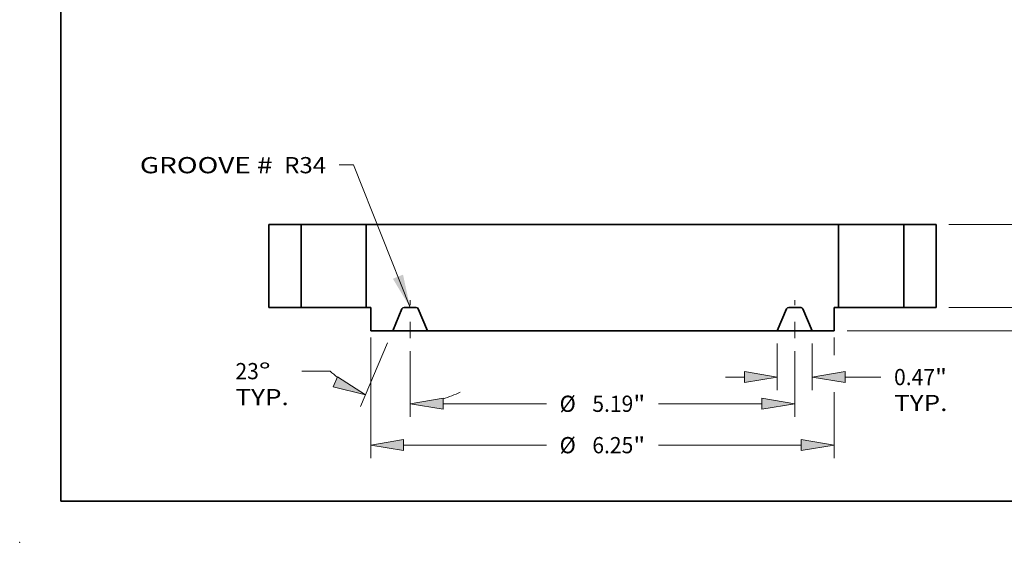
# Model space of a CAD drawing. Extents: x 0 to 10.8, y 0 to 8.3.
# Drawn here: x 0 to 6, y 0 to 3.2 of the extents above; entities that cross this region are included whole.
import ezdxf
from ezdxf.enums import TextEntityAlignment as Align

# ---------------------------------------------------------------- set-up
doc = ezdxf.new("R2010")
doc.units = 0
doc.header["$MEASUREMENT"] = 0
doc.linetypes.add('DASHDOT', pattern=[18.5, 12, -3, 0.5, -3])
doc.layers.get('0').update_dxf_attribs({"lineweight": 13})
doc.layers.add('1', color=7, linetype='Continuous', lineweight=13)
doc.styles.get("Standard").update_dxf_attribs({"font": 'isocp.shx'})

# ---------------------------------------------------------------- blocks, each defined once
blk = doc.blocks.new('BLOCK15')
at = {"color": 7, "lineweight": 13, "ltscale": 0.03937}
blk.add_lwpolyline([(-2.594, 0.002), (-3.355, 1.922), (-3.552, 1.922)], dxfattribs=at)
blk.add_solid([(-2.826, 0.388), (-2.594, 0.002), (-2.689, 0.443)], dxfattribs=at)
for s, p, p2 in [('GROOVE # ', (-6.239, 1.81), (-4.365, 1.81)), (' R34', (-4.365, 1.81), (-3.727, 1.81))]:
    blk.add_text(s, height=0.2187, dxfattribs=at).set_placement(p, p2, align=Align.FIT)
blk = doc.blocks.new('BLOCK16')
at = {"color": 7, "lineweight": 13, "ltscale": 0.015617}
for p, q in [((2.359, -0.487), (2.359, -1.112)), ((2.828, -0.487), (2.828, -1.112))]:
    blk.add_line(p, q, dxfattribs=at)
at = {"color": 7, "lineweight": 13, "ltscale": 0.006387}
blk.add_line((1.659, -0.937), (1.915, -0.937), dxfattribs=at)
at = {"color": 7, "lineweight": 13, "ltscale": 0.012082}
blk.add_line((3.273, -0.937), (3.756, -0.937), dxfattribs=at)
at = {"color": 7, "lineweight": 13, "ltscale": 0.03937}
for points in [[(1.915, -1.011), (2.359, -0.937), (1.915, -0.863)], [(3.273, -0.863), (2.828, -0.937), (3.273, -1.011)]]:
    blk.add_lwpolyline(points, close=True, dxfattribs=at)
for points in [[(1.915, -1.011), (2.359, -0.937), (1.915, -1.011), (1.915, -0.863)], [(3.273, -0.863), (2.828, -0.937), (3.273, -0.863), (3.273, -1.011)]]:
    blk.add_solid(points, dxfattribs=at)
for s, height, p, p2 in [('0.47', 0.2187, (3.934, -1.047), (4.487, -1.047)), ('"', 0.219, (4.487, -1.047), (4.647, -1.047)), ('TYP.', 0.2187, (3.934, -1.396), (4.654, -1.396))]:
    blk.add_text(s, height=height, dxfattribs=at).set_placement(p, p2, align=Align.FIT)
blk = doc.blocks.new('BLOCK17')
at = {"color": 7, "lineweight": 13, "ltscale": 0.03937}
for p, q in [((-2.594, -0.588), (-2.594, -1.472)), ((2.594, -0.588), (2.594, -1.472)), ((-2.149, -1.297), (-0.755, -1.297)), ((0.755, -1.297), (2.149, -1.297))]:
    blk.add_line(p, q, dxfattribs=at)
for points in [[(-2.149, -1.223), (-2.594, -1.297), (-2.149, -1.371)], [(2.149, -1.371), (2.594, -1.297), (2.149, -1.223)]]:
    blk.add_lwpolyline(points, close=True, dxfattribs=at)
for points in [[(-2.149, -1.223), (-2.594, -1.297), (-2.149, -1.223), (-2.149, -1.371)], [(2.149, -1.371), (2.594, -1.297), (2.149, -1.371), (2.149, -1.223)]]:
    blk.add_solid(points, dxfattribs=at)
for s, height, p, p2 in [('%%c', 0.2187, (-0.577, -1.407), (-0.359, -1.407)), ('5.19', 0.2187, (-0.136, -1.407), (0.417, -1.407)), ('"', 0.219, (0.417, -1.407), (0.577, -1.407))]:
    blk.add_text(s, height=height, dxfattribs=at).set_placement(p, p2, align=Align.FIT)
blk = doc.blocks.new('BLOCK18')
at = {"color": 7, "lineweight": 13, "ltscale": 0.03937}
for p, q in [((-2.897, -0.474), (-3.263, -1.336)), ((-2.594, -0.588), (-2.594, -1.472))]:
    blk.add_line(p, q, dxfattribs=at)
at = {"color": 7, "lineweight": 13, "ltscale": 0.009572}
blk.add_line((-3.67, -0.858), (-4.052, -0.858), dxfattribs=at)
at = {"color": 7, "lineweight": 13, "ltscale": 0.03937}
for points in [[(-3.632, -1.07), (-3.194, -1.175), (-3.574, -0.933)], [(-2.149, -1.223), (-2.594, -1.297), (-2.149, -1.371)]]:
    blk.add_lwpolyline(points, close=True, dxfattribs=at)
for start, end in [(225.5784, 230.1916), (286.8084, 296.0922)]:
    blk.add_arc((-2.594, 0.24), 1.537, start, end, dxfattribs=at)
for points in [[(-3.632, -1.07), (-3.194, -1.175), (-3.632, -1.07), (-3.574, -0.933)], [(-2.149, -1.223), (-2.594, -1.297), (-2.149, -1.223), (-2.149, -1.371)]]:
    blk.add_solid(points, dxfattribs=at)
for s, p, p2 in [('23', (-4.95, -0.967), (-4.634, -0.967)), ('%%d', (-4.634, -0.967), (-4.474, -0.967)), ('TYP.', (-4.95, -1.317), (-4.23, -1.317))]:
    blk.add_text(s, height=0.2187, dxfattribs=at).set_placement(p, p2, align=Align.FIT)
blk = doc.blocks.new('BLOCK19')
at = {"color": 7, "lineweight": 13, "ltscale": 0.03937}
for p, q in [((-3.125, -0.406), (-3.125, -2.03)), ((3.125, -1.142), (3.125, -2.03)), ((-2.681, -1.855), (-0.755, -1.855)), ((0.755, -1.855), (2.681, -1.855))]:
    blk.add_line(p, q, dxfattribs=at)
at = {"color": 7, "lineweight": 13, "ltscale": 0.005861}
blk.add_line((3.125, -0.406), (3.125, -0.641), dxfattribs=at)
at = {"color": 7, "lineweight": 13, "ltscale": 0.03937}
for points in [[(-2.681, -1.781), (-3.125, -1.855), (-2.681, -1.929)], [(2.681, -1.929), (3.125, -1.855), (2.681, -1.781)]]:
    blk.add_lwpolyline(points, close=True, dxfattribs=at)
for points in [[(-2.681, -1.781), (-3.125, -1.855), (-2.681, -1.781), (-2.681, -1.929)], [(2.681, -1.929), (3.125, -1.855), (2.681, -1.929), (2.681, -1.781)]]:
    blk.add_solid(points, dxfattribs=at)
for s, height, p, p2 in [('%%c', 0.2187, (-0.577, -1.965), (-0.359, -1.965)), ('6.25', 0.2187, (-0.136, -1.965), (0.417, -1.965)), ('"', 0.219, (0.417, -1.965), (0.577, -1.965))]:
    blk.add_text(s, height=height, dxfattribs=at).set_placement(p, p2, align=Align.FIT)
blk = doc.blocks.new('BLOCK20')
at = {"color": 7, "lineweight": 13, "ltscale": 0.006387}
blk.add_line((5.96, 0.444), (5.96, 0.7), dxfattribs=at)
at = {"color": 7, "lineweight": 13, "ltscale": 0.03937}
for p, q in [((4.675, 0), (6.135, 0)), ((3.3, -0.312), (6.135, -0.312))]:
    blk.add_line(p, q, dxfattribs=at)
at = {"color": 7, "lineweight": 13, "ltscale": 0.005505}
blk.add_line((5.96, -0.977), (5.96, -0.757), dxfattribs=at)
at = {"color": 7, "lineweight": 13, "ltscale": 0.03937}
for points in [[(5.886, 0.444), (5.96, 0), (6.034, 0.444)], [(6.034, -0.757), (5.96, -0.312), (5.886, -0.757)]]:
    blk.add_lwpolyline(points, close=True, dxfattribs=at)
for points in [[(5.886, 0.444), (5.96, 0), (5.886, 0.444), (6.034, 0.444)], [(6.034, -0.757), (5.96, -0.312), (6.034, -0.757), (5.886, -0.757)]]:
    blk.add_solid(points, dxfattribs=at)
for s, height, p, p2 in [('0.31', 0.2187, (5.603, -1.374), (6.156, -1.374)), ('"', 0.219, (6.156, -1.374), (6.317, -1.374))]:
    blk.add_text(s, height=height, dxfattribs=at).set_placement(p, p2, align=Align.FIT)
blk = doc.blocks.new('BLOCK21')
at = {"color": 7, "lineweight": 13, "ltscale": 0.006387}
for p, q in [((6.811, 1.564), (6.811, 1.82)), ((6.811, -0.7), (6.811, -0.444))]:
    blk.add_line(p, q, dxfattribs=at)
at = {"color": 7, "lineweight": 13, "ltscale": 0.03937}
for p, q in [((4.675, 1.12), (6.986, 1.12)), ((4.675, 0), (6.986, 0))]:
    blk.add_line(p, q, dxfattribs=at)
for points in [[(6.737, 1.564), (6.811, 1.12), (6.885, 1.564)], [(6.885, -0.444), (6.811, 0), (6.737, -0.444)]]:
    blk.add_lwpolyline(points, close=True, dxfattribs=at)
for points in [[(6.737, 1.564), (6.811, 1.12), (6.737, 1.564), (6.885, 1.564)], [(6.885, -0.444), (6.811, 0), (6.885, -0.444), (6.737, -0.444)]]:
    blk.add_solid(points, dxfattribs=at)
for s, height, p, p2 in [('1.12', 0.2187, (6.454, 0.451), (7.007, 0.451)), ('"', 0.219, (7.007, 0.451), (7.168, 0.451))]:
    blk.add_text(s, height=height, dxfattribs=at).set_placement(p, p2, align=Align.FIT)
blk = doc.blocks.new('BLOCK22')
at = {"color": 7, "lineweight": 5, "ltscale": 0.010875}
for p, q in [((-4.5, 1.12), (-4.065, 1.12)), ((-4.065, 0), (-4.5, 0))]:
    blk.add_line(p, q, dxfattribs=at)
at = {"color": 7, "lineweight": 5, "ltscale": 0.03937}
for p, q in [((-4.5, 0), (-4.5, 1.12)), ((-4.065, 1.12), (-4.065, 0))]:
    blk.add_line(p, q, dxfattribs=at)
blk = doc.blocks.new('BLOCK23')
at = {"color": 7, "lineweight": 5, "ltscale": 0.03937}
for p, q in [((-3.185, 0), (-3.185, 1.12)), ((-3.185, 1.12), (3.185, 1.12)), ((3.185, 1.12), (3.185, 0)), ((2.359, -0.312), (-2.359, -0.312))]:
    blk.add_line(p, q, dxfattribs=at)
at = {"color": 7, "lineweight": 5, "ltscale": 0.0015}
for p, q in [((-3.125, 0), (-3.185, 0)), ((3.185, 0), (3.125, 0))]:
    blk.add_line(p, q, dxfattribs=at)
at = {"color": 7, "lineweight": 5, "ltscale": 0.007813}
blk.add_line((-3.125, -0.312), (-3.125, 0), dxfattribs=at)
at = {"color": 7, "lineweight": 5, "ltscale": 4.81496e-05}
for p, q in [((-2.675, 0), (-2.677, 0)), ((2.677, 0), (2.675, 0))]:
    blk.add_line(p, q, dxfattribs=at)
at = {"color": 7, "lineweight": 5, "ltscale": 0.004052}
for p, q in [((-2.513, 0), (-2.675, 0)), ((2.675, 0), (2.513, 0))]:
    blk.add_line(p, q, dxfattribs=at)
at = {"color": 7, "lineweight": 5, "ltscale": 4.81533e-05}
for p, q in [((-2.511, 0), (-2.513, 0)), ((2.513, 0), (2.511, 0))]:
    blk.add_line(p, q, dxfattribs=at)
at = {"color": 7, "lineweight": 5, "ltscale": 0.007812}
blk.add_line((3.125, 0), (3.125, -0.312), dxfattribs=at)
at = {"color": 7, "lineweight": 5, "ltscale": 0.007969}
for p, q in [((-2.704, -0.019), (-2.828, -0.312)), ((-2.359, -0.312), (-2.484, -0.019)), ((2.484, -0.019), (2.359, -0.312)), ((2.828, -0.312), (2.704, -0.019))]:
    blk.add_line(p, q, dxfattribs=at)
at = {"color": 7, "lineweight": 5, "ltscale": 4.81519e-05}
for p, q in [((-2.703, -0.017), (-2.704, -0.019)), ((-2.702, -0.016), (-2.703, -0.017)), ((-2.484, -0.019), (-2.485, -0.017)), ((2.485, -0.017), (2.484, -0.019)), ((2.703, -0.017), (2.702, -0.016)), ((2.704, -0.019), (2.703, -0.017))]:
    blk.add_line(p, q, dxfattribs=at)
at = {"color": 7, "lineweight": 5, "ltscale": 4.815e-05}
for p, q in [((-2.701, -0.014), (-2.702, -0.016)), ((-2.697, -0.009), (-2.699, -0.011)), ((2.699, -0.011), (2.697, -0.009)), ((2.702, -0.016), (2.701, -0.014))]:
    blk.add_line(p, q, dxfattribs=at)
at = {"color": 7, "lineweight": 5, "ltscale": 4.81554e-05}
for p, q in [((-2.7, -0.012), (-2.701, -0.014)), ((2.701, -0.014), (2.7, -0.012))]:
    blk.add_line(p, q, dxfattribs=at)
at = {"color": 7, "lineweight": 5, "ltscale": 4.81524e-05}
for p, q in [((-2.699, -0.011), (-2.7, -0.012)), ((-2.489, -0.011), (-2.49, -0.009)), ((2.49, -0.009), (2.489, -0.011)), ((2.7, -0.012), (2.699, -0.011))]:
    blk.add_line(p, q, dxfattribs=at)
at = {"color": 7, "lineweight": 5, "ltscale": 4.81546e-05}
for p, q in [((-2.696, -0.008), (-2.697, -0.009)), ((2.697, -0.009), (2.696, -0.008))]:
    blk.add_line(p, q, dxfattribs=at)
at = {"color": 7, "lineweight": 5, "ltscale": 4.81509e-05}
for p, q in [((-2.694, -0.007), (-2.696, -0.008)), ((2.696, -0.008), (2.694, -0.007))]:
    blk.add_line(p, q, dxfattribs=at)
at = {"color": 7, "lineweight": 5, "ltscale": 4.81497e-05}
for p, q in [((-2.693, -0.006), (-2.694, -0.007)), ((2.694, -0.007), (2.693, -0.006))]:
    blk.add_line(p, q, dxfattribs=at)
at = {"color": 7, "lineweight": 5, "ltscale": 4.81508e-05}
for p, q in [((-2.691, -0.005), (-2.693, -0.006)), ((-2.681, -0.001), (-2.682, -0.001)), ((-2.505, -0.001), (-2.507, -0.001)), ((2.507, -0.001), (2.505, -0.001)), ((2.682, -0.001), (2.681, -0.001)), ((2.693, -0.006), (2.691, -0.005))]:
    blk.add_line(p, q, dxfattribs=at)
at = {"color": 7, "lineweight": 5, "ltscale": 4.81537e-05}
for p, q in [((-2.69, -0.004), (-2.691, -0.005)), ((-2.496, -0.005), (-2.498, -0.004)), ((2.498, -0.004), (2.496, -0.005)), ((2.691, -0.005), (2.69, -0.004))]:
    blk.add_line(p, q, dxfattribs=at)
at = {"color": 7, "lineweight": 5, "ltscale": 4.8157e-05}
for p, q in [((-2.688, -0.003), (-2.69, -0.004)), ((2.69, -0.004), (2.688, -0.003))]:
    blk.add_line(p, q, dxfattribs=at)
at = {"color": 7, "lineweight": 5, "ltscale": 4.81517e-05}
for p, q in [((-2.686, -0.002), (-2.688, -0.003)), ((-2.485, -0.017), (-2.486, -0.016)), ((2.486, -0.016), (2.485, -0.017)), ((2.688, -0.003), (2.686, -0.002))]:
    blk.add_line(p, q, dxfattribs=at)
at = {"color": 7, "lineweight": 5, "ltscale": 4.81486e-05}
for p, q in [((-2.684, -0.001), (-2.686, -0.002)), ((2.686, -0.002), (2.684, -0.001))]:
    blk.add_line(p, q, dxfattribs=at)
at = {"color": 7, "lineweight": 5, "ltscale": 4.8152e-05}
for p, q in [((-2.682, -0.001), (-2.684, -0.001)), ((-2.49, -0.009), (-2.492, -0.008)), ((2.492, -0.008), (2.49, -0.009)), ((2.684, -0.001), (2.682, -0.001))]:
    blk.add_line(p, q, dxfattribs=at)
at = {"color": 7, "lineweight": 5, "ltscale": 4.81549e-05}
for p, q in [((-2.679, 0), (-2.681, -0.001)), ((2.681, -0.001), (2.679, 0))]:
    blk.add_line(p, q, dxfattribs=at)
at = {"color": 7, "lineweight": 5, "ltscale": 4.81516e-05}
for p, q in [((-2.677, 0), (-2.679, 0)), ((-2.509, 0), (-2.511, 0)), ((-2.5, -0.003), (-2.501, -0.002)), ((-2.486, -0.016), (-2.487, -0.014)), ((2.487, -0.014), (2.486, -0.016)), ((2.501, -0.002), (2.5, -0.003)), ((2.511, 0), (2.509, 0)), ((2.679, 0), (2.677, 0))]:
    blk.add_line(p, q, dxfattribs=at)
at = {"color": 7, "lineweight": 5, "ltscale": 4.81512e-05}
for p, q in [((-2.507, -0.001), (-2.509, 0)), ((-2.492, -0.008), (-2.493, -0.007)), ((2.493, -0.007), (2.492, -0.008)), ((2.509, 0), (2.507, -0.001))]:
    blk.add_line(p, q, dxfattribs=at)
at = {"color": 7, "lineweight": 5, "ltscale": 4.81556e-05}
for p, q in [((-2.503, -0.001), (-2.505, -0.001)), ((2.505, -0.001), (2.503, -0.001))]:
    blk.add_line(p, q, dxfattribs=at)
at = {"color": 7, "lineweight": 5, "ltscale": 4.81521e-05}
for p, q in [((-2.501, -0.002), (-2.503, -0.001)), ((-2.488, -0.012), (-2.489, -0.011)), ((2.489, -0.011), (2.488, -0.012)), ((2.503, -0.001), (2.501, -0.002))]:
    blk.add_line(p, q, dxfattribs=at)
at = {"color": 7, "lineweight": 5, "ltscale": 4.81502e-05}
for p, q in [((-2.498, -0.004), (-2.5, -0.003)), ((2.5, -0.003), (2.498, -0.004))]:
    blk.add_line(p, q, dxfattribs=at)
at = {"color": 7, "lineweight": 5, "ltscale": 4.8151e-05}
for p, q in [((-2.495, -0.006), (-2.496, -0.005)), ((2.496, -0.005), (2.495, -0.006))]:
    blk.add_line(p, q, dxfattribs=at)
at = {"color": 7, "lineweight": 5, "ltscale": 4.8153e-05}
for p, q in [((-2.493, -0.007), (-2.495, -0.006)), ((2.495, -0.006), (2.493, -0.007))]:
    blk.add_line(p, q, dxfattribs=at)
at = {"color": 7, "lineweight": 5, "ltscale": 4.81506e-05}
for p, q in [((-2.487, -0.014), (-2.488, -0.012)), ((2.488, -0.012), (2.487, -0.014))]:
    blk.add_line(p, q, dxfattribs=at)
at = {"color": 7, "lineweight": 5, "ltscale": 0.007421}
for p, q in [((-2.828, -0.312), (-3.125, -0.312)), ((3.125, -0.312), (2.828, -0.312))]:
    blk.add_line(p, q, dxfattribs=at)
blk = doc.blocks.new('BLOCK24')
at = {"color": 7, "lineweight": 5, "ltscale": 0.03937}
for p, q in [((4.065, 0), (4.065, 1.12)), ((4.5, 1.12), (4.5, 0))]:
    blk.add_line(p, q, dxfattribs=at)
at = {"color": 7, "lineweight": 5, "ltscale": 0.010875}
for p, q in [((4.065, 1.12), (4.5, 1.12)), ((4.5, 0), (4.065, 0))]:
    blk.add_line(p, q, dxfattribs=at)

msp = doc.modelspace()

# ---------------------------------------------------------------- linework, layer by layer
at = {"color": 7, "lineweight": 35, "ltscale": 0.004894}
for p, q in [((1.7076, 1.9284), (1.5119, 1.9284)), ((5.5619, 1.9284), (5.3661, 1.9284)), ((1.7076, 1.4244), (1.5119, 1.4244)), ((5.5619, 1.4244), (5.3661, 1.4244))]:
    msp.add_line(p, q, dxfattribs=at)
at = {"color": 7, "lineweight": 35, "ltscale": 0.0126}
for p, q in [((1.5119, 1.9284), (1.5119, 1.4244)), ((1.7076, 1.9284), (1.7076, 1.4244)), ((2.1036, 1.9284), (2.1036, 1.4244)), ((4.9701, 1.9284), (4.9701, 1.4244)), ((5.3661, 1.9284), (5.3661, 1.4244)), ((5.5619, 1.9284), (5.5619, 1.4244))]:
    msp.add_line(p, q, dxfattribs=at)
at = {"color": 7, "lineweight": 35, "ltscale": 0.007323}
for p, q in [((1.7076, 1.9284), (2.0006, 1.9284)), ((4.9701, 1.9284), (5.2631, 1.9284)), ((1.7076, 1.4244), (2.0006, 1.4244)), ((4.9701, 1.4244), (5.2631, 1.4244))]:
    msp.add_line(p, q, dxfattribs=at)
at = {"color": 7, "lineweight": 35, "ltscale": 0.002577}
for p, q in [((2.0006, 1.9284), (2.1036, 1.9284)), ((5.2631, 1.9284), (5.3661, 1.9284)), ((2.0006, 1.4244), (2.1036, 1.4244)), ((5.2631, 1.4244), (5.3661, 1.4244))]:
    msp.add_line(p, q, dxfattribs=at)
at = {"color": 7, "lineweight": 35, "ltscale": 0.03937}
for p, q in [((4.9701, 1.9284), (2.1036, 1.9284)), ((4.5986, 1.2838), (2.4752, 1.2838))]:
    msp.add_line(p, q, dxfattribs=at)
at = {"color": 7, "linetype": 'DASHDOT', "lineweight": 13, "ltscale": 0.00576}
for p, q in [((2.3697, 1.2386), (2.3697, 1.469)), ((4.7041, 1.2386), (4.7041, 1.469))]:
    msp.add_line(p, q, dxfattribs=at)
at = {"color": 7, "lineweight": 35, "ltscale": 0.000675}
for p, q in [((2.1306, 1.4244), (2.1036, 1.4244)), ((4.9701, 1.4244), (4.9431, 1.4244))]:
    msp.add_line(p, q, dxfattribs=at)
at = {"color": 7, "lineweight": 35, "ltscale": 0.003516}
for p, q in [((2.1306, 1.4244), (2.1306, 1.2838)), ((4.9431, 1.4244), (4.9431, 1.2838))]:
    msp.add_line(p, q, dxfattribs=at)
at = {"color": 7, "lineweight": 35, "ltscale": 0.003586}
for p, q in [((2.3203, 1.4158), (2.2642, 1.2838)), ((2.4752, 1.2838), (2.4191, 1.4158)), ((4.5986, 1.2838), (4.6547, 1.4158)), ((4.7535, 1.4158), (4.8096, 1.2838))]:
    msp.add_line(p, q, dxfattribs=at)
at = {"color": 7, "lineweight": 35, "ltscale": 0.001823}
for p, q in [((2.4062, 1.4244), (2.3332, 1.4244)), ((4.7406, 1.4244), (4.6676, 1.4244))]:
    msp.add_line(p, q, dxfattribs=at)
at = {"color": 7, "lineweight": 35, "ltscale": 0.00334}
for p, q in [((2.2642, 1.2838), (2.1306, 1.2838)), ((4.9431, 1.2838), (4.8096, 1.2838))]:
    msp.add_line(p, q, dxfattribs=at)
at = {"color": 7, "lineweight": 35, "ltscale": 0.005274}
for p, q in [((2.2642, 1.2838), (2.4752, 1.2838)), ((4.5986, 1.2838), (4.8096, 1.2838))]:
    msp.add_line(p, q, dxfattribs=at)
at = {"color": 7, "lineweight": 35, "ltscale": 0.03937}
for points in [[(2.3332, 1.4244, 0.300965), (2.3203, 1.4158)], [(2.4191, 1.4158, 0.300965), (2.4062, 1.4244)], [(4.6676, 1.4244, 0.300965), (4.6547, 1.4158)], [(4.7535, 1.4158, 0.300965), (4.7406, 1.4244)]]:
    msp.add_lwpolyline(points, format="xyb", dxfattribs=at)
at = {"color": 7, "lineweight": 5, "ltscale": 0.03937}
msp.add_point((0, 0), dxfattribs=at)
at = {"layer": '1', "color": 7, "lineweight": 35, "ltscale": 0.03937}
for q in [(0.25, 8.25), (10.75, 0.25)]:
    msp.add_line((0.25, 0.25), q, dxfattribs=at)

# ---------------------------------------------------------------- block references
at = {"lineweight": 0, "xscale": 0.45, "yscale": 0.45, "zscale": 0.45}
for name in ['BLOCK15', 'BLOCK21', 'BLOCK22', 'BLOCK23', 'BLOCK24', 'BLOCK20', 'BLOCK18', 'BLOCK19', 'BLOCK16', 'BLOCK17']:
    msp.add_blockref(name, (3.5369, 1.4244), dxfattribs=at)

doc.saveas('drawing.dxf')
